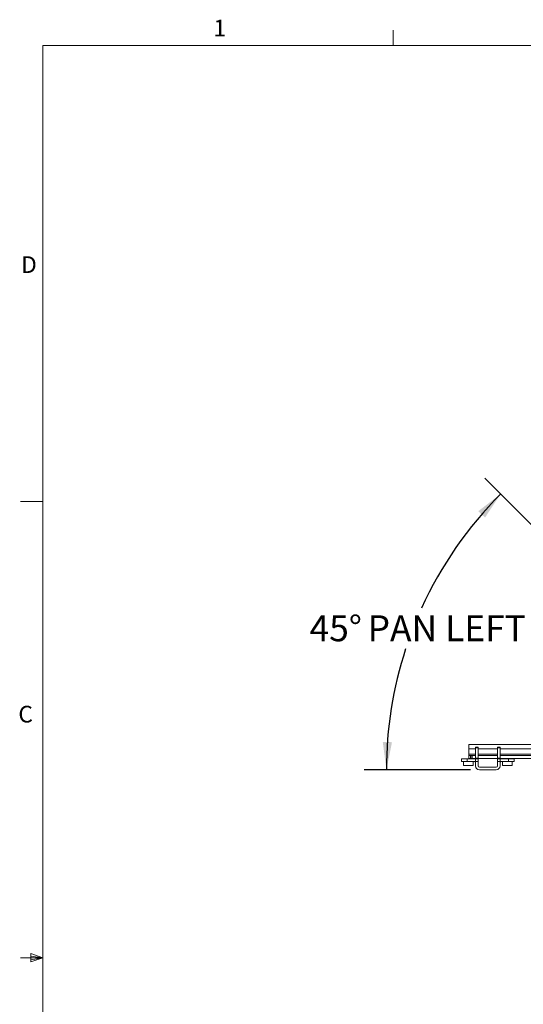
# Paper-space layout 'TECH DRAWING(2)' of a CAD drawing. Units: inches. Extents: x 4 to 132, y 2 to 86.
# Drawn here: x 4 to 27, y 42 to 86 of the extents above; entities that cross this region are included whole.
import ezdxf

# ---------------------------------------------------------------- set-up
doc = ezdxf.new("R2010")
doc.units = ezdxf.units.IN
doc.header["$MEASUREMENT"] = 0
doc.layers.add('LAYER_1', color=160, linetype='Continuous')
doc.styles.add('SLDTEXTSTYLE0', font='TXT', dxfattribs={"width": 0.75})
doc.dimstyles.new('SLDDIMSTYLE2', dxfattribs={"dimtxt": 1.166667, "dimasz": 1.248, "dimexe": 0, "dimexo": 0.0625, "dimgap": 0.291667, "dimtad": 0, "dimtih": 1, "dimtoh": 1, "dimdec": 4, "dimlfac": 8, "dimzin": 12, "dimdsep": 46, "dimlunit": 5, "dimtxsty": 'SLDTEXTSTYLE0', "dimsah": 1, "dimcen": 0.09, "dimadec": 0, "dimazin": 0, "dimtfac": 1, "dimtdec": 0, "dimtofl": 0, "dimtmove": 0, "dimatfit": 3, "dimfxl": 0, "dimfrac": 2, "dimtolj": 1, "dimtzin": 12, "dimarcsym": 0})

# ---------------------------------------------------------------- blocks, each defined once
blk = doc.blocks.new('*D20')
at = {"layer": 'LAYER_1', "ltscale": 8}
for p, q in [((27.114, 63.455), (24.884, 65.685)), ((24.241, 52.587), (19.459, 52.587))]:
    blk.add_line(p, q, dxfattribs=at)
for start, end in [(135, 155.4884), (161.9187, 180)]:
    blk.add_arc((37.981, 52.587), 17.522, start, end, dxfattribs=at)
for points in [[(25.591, 64.977), (24.588, 64.206), (24.893, 63.922)], [(20.459, 52.587), (20.711, 53.827), (20.296, 53.842)]]:
    blk.add_solid(points, dxfattribs=at)
at = {"layer": 'LAYER_1', "ltscale": 8, "char_height": 1.1667, "attachment_point": 1, "style": 'SLDTEXTSTYLE0'}
for s, insert in [('45°', (17.003, 59.529)), (' PAN LEFT', (19.257, 59.529))]:
    blk.add_mtext(s, dxfattribs=dict(at, insert=insert))

psp = doc.layouts.new('TECH DRAWING(2)')

# ---------------------------------------------------------------- linework, layer by layer
at = {"color": 7, "linetype": 'Continuous', "lineweight": 0, "ltscale": 8}
for p, q in [((20.758013, 85.136585), (20.758013, 85.814979)), ((5.010013, 85.136585), (131.010013, 85.136585)), ((5.010013, 85.136585), (5.010013, 3.136585)), ((5.010013, 64.636585), (4.010013, 64.636585)), ((4.472561, 44.328663), (4.472561, 43.955957)), ((5.010013, 44.136585), (4.472561, 44.328663)), ((5.010013, 44.136585), (4.010013, 44.136585)), ((5.010013, 44.136585), (4.472561, 44.208891)), ((5.010013, 44.136585), (4.472561, 44.05412)), ((5.010013, 44.136585), (4.472561, 43.955957))]:
    psp.add_line(p, q, dxfattribs=at)
at = {"color": 7, "linetype": 'Continuous', "lineweight": 15, "ltscale": 8}
for p, q in [((24.170743, 53.726823), (24.170582, 53.726004)), ((24.170582, 53.726004), (24.170582, 53.529823)), ((24.170582, 53.289323), (24.170582, 53.529823)), ((24.170743, 53.726823), (28.918082, 53.726823)), ((24.458954, 53.601823), (24.578554, 53.601823)), ((24.458954, 53.567749), (24.458954, 53.601823)), ((24.578554, 53.567749), (24.458954, 53.567749)), ((24.458954, 53.567749), (24.458954, 53.115898)), ((24.578554, 53.601823), (24.578554, 53.567749)), ((24.578554, 53.567749), (24.578554, 53.115898)), ((25.453554, 53.601823), (25.573154, 53.601823)), ((25.453554, 53.567749), (25.453554, 53.601823)), ((25.573154, 53.567749), (25.453554, 53.567749)), ((25.453554, 53.567749), (25.453554, 53.115898)), ((25.573154, 53.601823), (25.573154, 53.567749)), ((25.573154, 53.567749), (25.573154, 53.115898)), ((24.170582, 53.289323), (24.170582, 53.226823)), ((24.170582, 53.092323), (24.170582, 53.226823)), ((24.170582, 53.226823), (24.233082, 53.226823)), ((24.170582, 53.092323), (24.233082, 53.092323)), ((24.233082, 53.092323), (24.233082, 53.226823)), ((24.233082, 53.226823), (24.258082, 53.226823)), ((24.233082, 53.092323), (24.258082, 53.092323)), ((24.258082, 53.092323), (24.258082, 53.226823)), ((24.258082, 53.226823), (24.320582, 53.226823)), ((24.258082, 53.092323), (24.320582, 53.092323)), ((24.320582, 53.092323), (24.320582, 53.226823)), ((24.320582, 53.226823), (24.458954, 53.226823)), ((24.320582, 53.092323), (24.458954, 53.092323)), ((24.458954, 53.115898), (24.578554, 53.115898)), ((24.458954, 53.081823), (24.458954, 53.115898)), ((24.578554, 53.226823), (25.453554, 53.226823)), ((24.578554, 53.115898), (24.578554, 53.081823)), ((24.578554, 53.092323), (25.453554, 53.092323)), ((25.453554, 53.115898), (25.573154, 53.115898)), ((25.453554, 53.081823), (25.453554, 53.115898)), ((25.573154, 53.226823), (52.018009, 53.226823)), ((25.573154, 53.115898), (25.573154, 53.081823)), ((25.573154, 53.092323), (52.018009, 53.092323)), ((23.833954, 52.956823), (23.833954, 53.076423)), ((23.833954, 53.076423), (24.083954, 53.076423)), ((24.083954, 52.956823), (23.833954, 52.956823)), ((23.921054, 52.956823), (23.921054, 52.786824)), ((23.921054, 52.786824), (24.361054, 52.786824)), ((24.083954, 53.076423), (24.083954, 52.956823)), ((24.427704, 53.076423), (24.083954, 53.076423)), ((24.427704, 52.956823), (24.083954, 52.956823)), ((24.361054, 52.786824), (24.361054, 52.956823)), ((24.458954, 52.956823), (24.458954, 53.081823)), ((24.458954, 53.081823), (24.578554, 53.081823)), ((24.458954, 52.956823), (24.458954, 52.769323)), ((24.578554, 52.956823), (24.458954, 52.956823)), ((24.578554, 53.081823), (24.578554, 52.956823)), ((24.578554, 52.769323), (24.578554, 52.956823)), ((25.391054, 52.706823), (24.641054, 52.706823)), ((25.453554, 53.081823), (25.573154, 53.081823)), ((25.453554, 52.956823), (25.453554, 53.081823)), ((25.453554, 52.956823), (25.453554, 52.769323)), ((25.573154, 52.956823), (25.453554, 52.956823)), ((25.573154, 53.081823), (25.573154, 52.956823)), ((25.573154, 52.769323), (25.573154, 52.956823)), ((25.604404, 53.076423), (25.948154, 53.076423)), ((25.604404, 52.956823), (25.948154, 52.956823)), ((25.671054, 52.956823), (25.671054, 52.786824)), ((25.671054, 52.786824), (25.900317, 52.786824)), ((25.900317, 52.786824), (26.111054, 52.786824)), ((25.948154, 52.956823), (25.948154, 53.076423)), ((25.948154, 53.076423), (26.198154, 53.076423)), ((26.198154, 52.956823), (25.948154, 52.956823)), ((26.111054, 52.786824), (26.111054, 52.956823)), ((26.198154, 53.076423), (26.198154, 52.956823)), ((24.641054, 52.587223), (25.391054, 52.587223))]:
    psp.add_line(p, q, dxfattribs=at)
at = {"color": 8, "linetype": 'Continuous', "lineweight": 15, "ltscale": 8}
for p, q in [((24.170582, 53.529823), (24.458954, 53.529823)), ((24.578554, 53.529823), (25.453554, 53.529823)), ((25.573154, 53.529823), (28.918082, 53.529823)), ((24.170582, 53.289323), (24.458954, 53.289323)), ((24.578554, 53.289323), (25.453554, 53.289323)), ((25.573154, 53.289323), (28.918082, 53.289323))]:
    psp.add_line(p, q, dxfattribs=at)
at = {"color": 7, "linetype": 'Continuous', "lineweight": 15, "ltscale": 8, "flags": 128}
for points in [[(24.458954, 53.073151), (24.457134, 53.073525), (24.427704, 53.076423)], [(25.604404, 53.076423), (25.574975, 53.073525), (25.573154, 53.073151)]]:
    psp.add_lwpolyline(points, dxfattribs=at)
at = {"color": 7, "linetype": 'Continuous', "lineweight": 15, "ltscale": 64}
for centre, radius, start, end in [((24.427704, 52.925573), 0.03125, 0, 90), ((24.641054, 52.769323), 0.1821, 180, 270), ((24.641054, 52.769323), 0.0625, 180, 270), ((25.391054, 52.769323), 0.1821, 270, 0), ((25.391054, 52.769323), 0.0625, 270, 0), ((25.604404, 52.925573), 0.03125, 90, 180)]:
    psp.add_arc(centre, radius, start, end, dxfattribs=at)

# ---------------------------------------------------------------- texts
at = {"color": 7, "linetype": 'Continuous', "lineweight": 0, "ltscale": 8, "char_height": 0.75, "attachment_point": 1, "style": 'SLDTEXTSTYLE0'}
for s, insert in [('1', (12.683099, 86.290537)), ('D', (4.039891, 75.660379)), ('C', (3.914958, 55.462992))]:
    psp.add_mtext(s, dxfattribs=dict(at, insert=insert))

# ---------------------------------------------------------------- dimensions: what is measured, and where the dimension line sits
at = {"layer": 'LAYER_1', "ltscale": 8}
dim = psp.add_angular_dim_2l(base=(23.585243, 62.57636), line1=((27.39696, 63.171683), (27.92729, 62.641353)), line2=((24.641054, 52.587223), (25.391054, 52.587223)), text='<> PAN LEFT', dimstyle='SLDDIMSTYLE2', dxfattribs=at)
dim.commit()
dim.dimension.update_dxf_attribs({"geometry": '*D20', "text_midpoint": (21.651702, 58.941205), "dimtype": 162})

doc.saveas('drawing.dxf')
